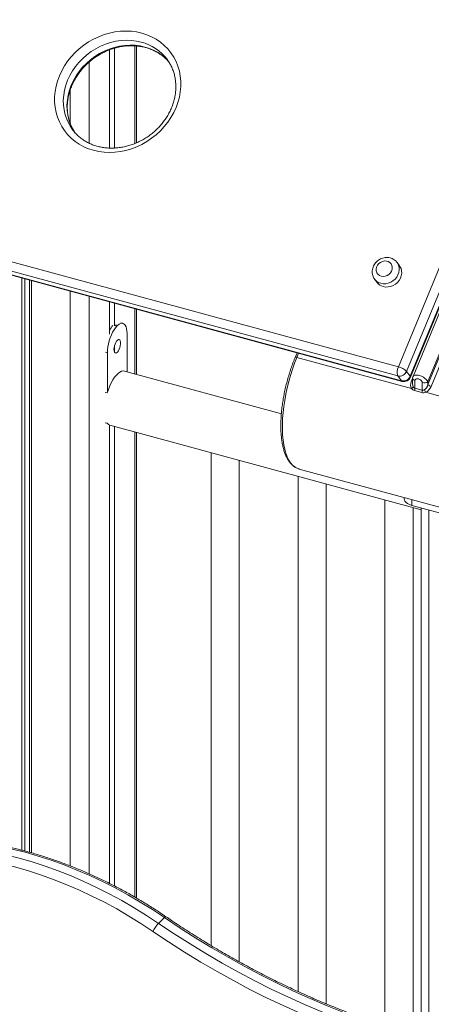
# Model space of a CAD drawing. Units: millimetres. Extents: x -13203 to 16224, y -6892 to 2195.
# Drawn here: x 5196 to 5489, y -4103 to -3401 of the extents above; entities that cross this region are included whole.
import ezdxf

# ---------------------------------------------------------------- set-up
doc = ezdxf.new("R2010")
doc.units = ezdxf.units.MM

msp = doc.modelspace()

# ---------------------------------------------------------------- linework, layer by layer
at = {"color": 7, "linetype": 'Continuous', "lineweight": 15}
for p, q in [((5708.35, -3090.58), (5475.96, -3655.36)), ((5465.5, -3648.54), (5694.18, -3092.78)), ((5700.05, -3095.93), (5471.37, -3651.69)), ((5486.62, -3659.03), (5718.89, -3094.53)), ((5486.62, -3661.12), (5718.89, -3096.63)), ((5473.98, -3655.19), (5702.66, -3099.43)), ((5474.18, -3655.89), (5702.86, -3100.13)), ((5720.08, -3100.71), (5488.97, -3662.38)), ((5278.97, -3488.61), (5278.97, -3419.55)), ((5259.61, -3422.36), (5259.61, -3492.38)), ((5263.35, -3421.11), (5263.35, -3492.36)), ((5300.79, -3429.23), (5300.67, -3429.07)), ((4815.46, -3471.87), (5465.5, -3648.54)), ((5465.12, -3654.93), (4815.08, -3478.26)), ((4817.68, -3481.76), (5467.73, -3658.43)), ((4818.2, -3482.14), (5468.25, -3658.81)), ((5233.29, -3479.22), (5233.4, -3479.37)), ((5466.35, -3576.35), (5464.62, -3574.02)), ((5197.14, -3585.13), (5197.14, -3993.31)), ((5199.3, -3585.72), (5199.3, -3993.9)), ((5202.59, -3586.61), (5202.59, -3994.8)), ((5204.22, -3587.05), (5204.22, -3995.24)), ((5448.57, -3585.96), (5448.45, -3585.79)), ((5448.57, -3585.96), (5450.31, -3588.3)), ((5259.61, -3602.11), (5259.61, -3625.19)), ((5263.35, -3603.12), (5263.35, -3619.24)), ((5278.97, -3653.86), (5278.97, -3607.37)), ((5269.26, -3617.42), (5267.81, -3617.02)), ((5264.99, -3619.43), (5265.45, -3618.98)), ((5272.22, -3624.8), (5272.22, -3652.02)), ((5258.22, -3666.34), (5258.22, -3638.47)), ((5263.35, -3633.05), (5263.35, -3638.02)), ((5393.32, -3638.45), (5391.97, -3641.73)), ((5474.92, -3663.91), (5393.24, -3641.72)), ((5382.15, -3681.9), (5270.47, -3651.55)), ((5471.37, -3651.69), (5473.98, -3655.19)), ((5465.12, -3654.93), (5467.73, -3658.43)), ((5475.66, -3656.86), (5475.66, -3660.54)), ((5477.26, -3658.23), (5477.26, -3663.73)), ((5482.56, -3665.17), (5482.56, -3659.67)), ((5486.62, -3659.03), (5486.62, -3661.12)), ((5257.99, -3667.07), (5256.53, -3666.67)), ((5482.22, -3666.83), (5476.91, -3665.39)), ((5477.26, -3663.73), (5482.56, -3665.17)), ((5566.58, -3688.83), (5484.91, -3666.63)), ((5256.53, -3688.34), (5257.99, -3688.74)), ((5259.61, -3690.02), (5259.61, -4016.98)), ((5259.98, -3690.15), (5481.77, -3750.42)), ((5263.35, -3691.06), (5263.35, -4018.86)), ((5278.97, -4027.48), (5278.97, -3695.31)), ((5332.17, -3709.76), (5332.17, -4061.39)), ((5352.17, -4072.94), (5352.17, -3715.2)), ((5394.7, -3721.3), (5394.85, -3721.35)), ((5394.85, -3721.35), (5568.2, -3768.46)), ((5394.08, -3726.59), (5394.08, -4094.15)), ((5414.08, -4102.92), (5414.08, -3732.03)), ((5455.98, -3743.42), (5455.98, -4118.49)), ((5469.75, -3741.7), (5469.75, -3742.73)), ((5550.26, -3767.71), (5475.09, -3747.28)), ((5475.98, -4124.63), (5475.98, -3748.85)), ((5481.77, -3749.1), (5481.77, -5975.16)), ((5294.61, -4045.48), (5298.81, -4041.38))]:
    msp.add_line(p, q, dxfattribs=at)
at = {"color": 8, "linetype": 'Continuous', "lineweight": 15}
for p, q in [((5277.81, -3419.44), (5277.81, -3489.13)), ((5245.15, -3431.04), (5245.15, -3488.89)), ((5231.63, -3450.98), (5231.63, -3474.73)), ((5231.63, -3594.51), (5231.63, -4004.49)), ((5245.15, -3598.18), (5245.15, -4010.13)), ((5277.81, -3607.06), (5277.81, -3653.54)), ((5263.54, -3619.04), (5264.99, -3619.43)), ((5264.01, -3618.59), (5265.45, -3618.98)), ((5256.78, -3638.08), (5258.22, -3638.47)), ((5394.46, -3638.76), (5393.24, -3641.72)), ((5474.81, -3658.54), (5475.73, -3656.31)), ((5277.81, -3694.99), (5277.81, -4026.82)), ((5475.09, -3743.15), (5475.09, -3747.28)), ((5487.11, -3750.55), (5487.11, -5979.71))]:
    msp.add_line(p, q, dxfattribs=at)
at = {"color": 7, "linetype": 'Continuous', "lineweight": 15, "flags": 128}
for points in [[(5282.73, -3410.41), (5286.29, -3411.55), (5289.69, -3413), (5292.9, -3414.75), (5295.91, -3416.79), (5298.69, -3419.1), (5301.21, -3421.65), (5303.46, -3424.44), (5305.43, -3427.45), (5307.09, -3430.63), (5308.43, -3433.99), (5309.45, -3437.48), (5310.13, -3441.09), (5310.47, -3444.77), (5310.48, -3448.52), (5310.13, -3452.29), (5309.45, -3456.07), (5308.44, -3459.81), (5307.1, -3463.5), (5305.44, -3467.1), (5303.48, -3470.58), (5301.23, -3473.93), (5298.71, -3477.11), (5295.94, -3480.1), (5292.93, -3482.88), (5289.72, -3485.42), (5286.32, -3487.72), (5282.77, -3489.74), (5279.08, -3491.48), (5275.29, -3492.91), (5271.42, -3494.04), (5267.51, -3494.85), (5263.59, -3495.34), (5259.68, -3495.49), (5255.82, -3495.32), (5252.02, -3494.82), (5248.34, -3493.99), (5244.78, -3492.85), (5241.38, -3491.4), (5238.16, -3489.64), (5235.16, -3487.61), (5232.38, -3485.3), (5229.86, -3482.74), (5227.6, -3479.95), (5225.64, -3476.95), (5223.98, -3473.76), (5222.64, -3470.41), (5221.62, -3466.92), (5220.94, -3463.31), (5220.59, -3459.62), (5220.59, -3455.88), (5220.93, -3452.1), (5221.61, -3448.33), (5222.62, -3444.59), (5223.96, -3440.9), (5225.62, -3437.3), (5227.58, -3433.82), (5229.83, -3430.47), (5232.35, -3427.29), (5235.13, -3424.3), (5238.13, -3421.52), (5241.35, -3418.97), (5244.74, -3416.68), (5248.3, -3414.66), (5251.99, -3412.92), (5255.78, -3411.48), (5259.64, -3410.36), (5263.55, -3409.55), (5267.48, -3409.06), (5271.38, -3408.91), (5275.25, -3409.08), (5279.04, -3409.58), (5282.73, -3410.41)], [(5453.24, -3583.77), (5454.63, -3583.96), (5456.07, -3583.8), (5457.47, -3583.31), (5458.74, -3582.51), (5459.8, -3581.45), (5460.59, -3580.21), (5461.06, -3578.85), (5461.17, -3577.47), (5460.92, -3576.14), (5460.33, -3574.96), (5459.43, -3574), (5458.28, -3573.32), (5456.95, -3572.96), (5455.52, -3572.94), (5454.09, -3573.27), (5452.75, -3573.92), (5451.57, -3574.86), (5450.63, -3576.02), (5450, -3577.33), (5449.71, -3578.71), (5449.78, -3580.07), (5450.2, -3581.33), (5450.95, -3582.41), (5451.99, -3583.24), (5453.24, -3583.77)], [(5454.67, -3591.22), (5456.41, -3591.51), (5458.22, -3591.47), (5460.04, -3591.11), (5461.79, -3590.42), (5463.41, -3589.44), (5464.86, -3588.21), (5466.06, -3586.76), (5466.99, -3585.15), (5467.61, -3583.44), (5467.89, -3581.69), (5467.82, -3579.96), (5467.41, -3578.32), (5466.67, -3576.82), (5466.35, -3576.35)], [(5265.45, -3618.98), (5266.51, -3618.1), (5267.54, -3617.55), (5268.53, -3617.34), (5269.43, -3617.47), (5270.24, -3617.95), (5270.93, -3618.76), (5271.48, -3619.88), (5271.89, -3621.29), (5272.14, -3622.94), (5272.22, -3624.8)], [(5258.22, -3638.47), (5258.3, -3636.44), (5258.55, -3634.3), (5258.96, -3632.11), (5259.51, -3629.9), (5260.2, -3627.75), (5261.01, -3625.69), (5261.91, -3623.79), (5262.9, -3622.08), (5263.93, -3620.62), (5264.99, -3619.43)], [(5262.89, -3636.06), (5262.97, -3634.82), (5263.23, -3633.5), (5263.63, -3632.2), (5264.15, -3631.02), (5264.75, -3630.05), (5265.38, -3629.35), (5266, -3628.98), (5266.57, -3628.96), (5267.03, -3629.31), (5267.36, -3629.98), (5267.53, -3630.94), (5267.53, -3632.11), (5267.36, -3633.4), (5267.03, -3634.72), (5266.57, -3635.97), (5266, -3637.05), (5265.38, -3637.9), (5264.75, -3638.44), (5264.15, -3638.63), (5263.63, -3638.47), (5263.23, -3637.95), (5262.97, -3637.13), (5262.89, -3636.06)], [(5270.47, -3651.55), (5269.51, -3651.43), (5268.34, -3651.64), (5267.12, -3652.21), (5265.86, -3653.12), (5264.59, -3654.36), (5263.33, -3655.91), (5262.1, -3657.74), (5260.93, -3659.81), (5259.85, -3662.08), (5258.86, -3664.52), (5257.99, -3667.07)], [(5475.09, -3747.28), (5473.45, -3746.73), (5472.06, -3746.01), (5470.96, -3745.18), (5470.2, -3744.25), (5469.81, -3743.26), (5469.75, -3742.73)], [(5095.99, -3991.5), (5104.59, -3990.48), (5113.31, -3989.79), (5122.15, -3989.45), (5131.08, -3989.45), (5140.09, -3989.79), (5149.18, -3990.47), (5158.33, -3991.49), (5167.53, -3992.84), (5176.76, -3994.53), (5186.03, -3996.56), (5195.3, -3998.92), (5204.57, -4001.6), (5213.83, -4004.61), (5223.07, -4007.94), (5232.27, -4011.58), (5241.42, -4015.54), (5250.51, -4019.8), (5259.52, -4024.36), (5268.45, -4029.22), (5277.28, -4034.36), (5286.01, -4039.78), (5294.61, -4045.48)], [(5298.81, -4041.38), (5290.21, -4035.68), (5281.48, -4030.26), (5272.65, -4025.12), (5263.72, -4020.26), (5254.71, -4015.7), (5245.62, -4011.44), (5236.47, -4007.48), (5227.27, -4003.84), (5218.03, -4000.51), (5208.77, -3997.5), (5199.5, -3994.82), (5190.23, -3992.46), (5180.97, -3990.43), (5171.73, -3988.74), (5162.53, -3987.39), (5153.38, -3986.37), (5144.29, -3985.69), (5135.28, -3985.35), (5126.35, -3985.35), (5117.51, -3985.7), (5108.79, -3986.38), (5100.19, -3987.4)], [(5290.55, -4051.23), (5282.1, -4045.63), (5273.52, -4040.31), (5264.84, -4035.25), (5256.07, -4030.48), (5247.21, -4026), (5238.28, -4021.81), (5229.29, -4017.92), (5220.25, -4014.34), (5211.18, -4011.07), (5202.08, -4008.12), (5192.97, -4005.48), (5183.85, -4003.16), (5174.75, -4001.17), (5165.68, -3999.51), (5156.64, -3998.18), (5147.65, -3997.18), (5138.72, -3996.51), (5129.86, -3996.18), (5121.09, -3996.18), (5112.41, -3996.52), (5103.83, -3997.19), (5095.38, -3998.19)], [(5480.35, -4139.21), (5468.18, -4135.87), (5456, -4132.23), (5443.84, -4128.3), (5431.7, -4124.06), (5419.59, -4119.53), (5407.52, -4114.71), (5395.49, -4109.59), (5383.51, -4104.2), (5371.6, -4098.52), (5359.75, -4092.57), (5347.98, -4086.34), (5336.29, -4079.84), (5324.7, -4073.07), (5313.21, -4066.05), (5301.82, -4058.77), (5290.55, -4051.23)]]:
    msp.add_lwpolyline(points, dxfattribs=at)
at = {"color": 8, "linetype": 'Continuous', "lineweight": 15, "flags": 128}
for points in [[(5282.35, -3416.8), (5278.86, -3416.03), (5275.26, -3415.58), (5271.6, -3415.46), (5267.89, -3415.67), (5264.18, -3416.21), (5260.49, -3417.08), (5256.86, -3418.26), (5253.31, -3419.74), (5249.88, -3421.52), (5246.6, -3423.58), (5243.49, -3425.9), (5240.58, -3428.46), (5237.9, -3431.24), (5235.46, -3434.21), (5233.29, -3437.36), (5231.41, -3440.65), (5229.84, -3444.05), (5228.58, -3447.54), (5227.64, -3451.08), (5227.05, -3454.66), (5226.79, -3458.22), (5226.88, -3461.75), (5227.31, -3465.22), (5228.08, -3468.6), (5229.18, -3471.84), (5230.6, -3474.94), (5232.33, -3477.86), (5233.29, -3479.22)], [(5235.13, -3481.64), (5234.94, -3481.37), (5233.21, -3478.45), (5231.78, -3475.35), (5230.68, -3472.1), (5229.92, -3468.73), (5229.49, -3465.26), (5229.4, -3461.73), (5229.66, -3458.16), (5230.25, -3454.59), (5231.18, -3451.04), (5232.44, -3447.55), (5234.02, -3444.15), (5235.9, -3440.86), (5238.07, -3437.72), (5240.5, -3434.74), (5243.19, -3431.96), (5246.1, -3429.4), (5249.21, -3427.09), (5252.49, -3425.03), (5255.92, -3423.25), (5259.47, -3421.76), (5263.1, -3420.58), (5266.79, -3419.72), (5270.5, -3419.18), (5274.2, -3418.96), (5277.87, -3419.08), (5281.46, -3419.53), (5284.96, -3420.3)], [(5464.59, -3573.98), (5464.94, -3574.49), (5465.67, -3575.98), (5466.08, -3577.63), (5466.15, -3579.35), (5465.87, -3581.1), (5465.25, -3582.81), (5464.33, -3584.42), (5463.12, -3585.87), (5461.68, -3587.11), (5460.05, -3588.08), (5458.3, -3588.77), (5456.48, -3589.14), (5454.67, -3589.18), (5452.93, -3588.88)], [(5393.24, -3641.72), (5391.6, -3645.89), (5390.08, -3650.18), (5388.69, -3654.55), (5387.42, -3658.99), (5386.3, -3663.47), (5385.33, -3667.95), (5384.51, -3672.41), (5383.85, -3676.82), (5383.35, -3681.16), (5383.01, -3685.39), (5382.85, -3689.5), (5382.85, -3693.45), (5383.03, -3697.23), (5383.37, -3700.8), (5383.88, -3704.15), (5384.55, -3707.26), (5385.38, -3710.1), (5386.36, -3712.67), (5387.49, -3714.93), (5388.76, -3716.89), (5390.16, -3718.52), (5391.69, -3719.83), (5393.33, -3720.79), (5394.7, -3721.3)], [(5391.97, -3641.73), (5392.02, -3641.66), (5392.16, -3641.6), (5392.35, -3641.58), (5392.6, -3641.59), (5392.9, -3641.64), (5393.24, -3641.72)], [(5467.73, -3658.43), (5468.05, -3658.73), (5468.25, -3658.81)], [(5477.26, -3658.23), (5476.77, -3658.06), (5476.35, -3657.85), (5476.02, -3657.6), (5475.79, -3657.32), (5475.67, -3657.02), (5475.66, -3656.86)], [(5294.61, -4045.48), (5305.77, -4052.94), (5317.05, -4060.15), (5328.44, -4067.11), (5339.93, -4073.82), (5351.5, -4080.25), (5363.16, -4086.43), (5374.9, -4092.33), (5386.7, -4097.95), (5398.57, -4103.3), (5410.48, -4108.36), (5422.44, -4113.14), (5434.44, -4117.63), (5446.47, -4121.82), (5458.52, -4125.72), (5470.58, -4129.33), (5481.77, -4132.41)], [(5298.81, -4041.38), (5299.23, -4041), (5299.57, -4040.77), (5299.81, -4040.7), (5299.9, -4040.73)], [(5481.77, -4127.18), (5474.78, -4125.23), (5462.72, -4121.62), (5450.67, -4117.72), (5438.64, -4113.53), (5426.65, -4109.04), (5414.68, -4104.26), (5402.77, -4099.2), (5390.9, -4093.85), (5379.1, -4088.23), (5367.36, -4082.33), (5355.7, -4076.15), (5344.13, -4069.72), (5332.64, -4063.02), (5321.25, -4056.06), (5309.98, -4048.84), (5298.81, -4041.38)]]:
    msp.add_lwpolyline(points, dxfattribs=at)
at = {"color": 8, "linetype": 'Continuous', "lineweight": 15}
for centre, radius, start, end in [((5273.79, -3449.4), 33.71, 37.09701, 75.28883), ((5276.34, -3453.03), 33.85, 40.87698, 75.25477), ((5454.94, -3581.17), 7.96, 216.94639, 255.44083), ((5473.52, -3655.7), 0.686, 343.94919, 48.17988), ((5475.77, -3655.33), 3.34, 253.46298, 268.13206)]:
    msp.add_arc(centre, radius, start, end, dxfattribs=at)
at = {"color": 7, "linetype": 'Continuous', "lineweight": 15}
for centre, radius, start, end in [((5456.67, -3583.51), 7.96, 216.94639, 255.44083), ((5274.7, -3630.61), 17.16, 137.03067, 151.4872), ((5472.52, -3652.16), 7.9, 152.68233, 200.4971), ((5466.34, -3649.63), 5.44, 257.09246, 337.76102), ((5462.66, -3660.88), 12.66, 46.54814, 77.04593), ((5468.95, -3653.13), 5.44, 257.09216, 337.76133), ((5469.56, -3653.99), 5, 254.79549, 337.63409), ((5483.94, -3655.26), 4.62, 252.69573, 305.3986), ((5473.53, -3661.53), 2.75, 300.12428, 336.79221), ((5472.64, -3663.64), 4.62, 337.77985, 358.92631), ((5477.94, -3665.09), 4.62, 337.77985, 358.92631), ((5472.44, -3670.58), 13.08, 17.58515, 26.11528), ((5490.1, -3657.45), 5.06, 226.54518, 257.0484), ((5261, -3686.58), 3.71, 215.5694, 253.91812), ((5312.47, -4062.4), 24.61, 136.55989, 153.01451)]:
    msp.add_arc(centre, radius, start, end, dxfattribs=at)
for centre, major_axis, ratio, start_param, end_param in [((5479.24, -3659.74), (3.16, 5.32), 0.727722, 1.770426, 2.783201), ((5483.96, -3660.4), (1.44, 4.75), 0.553928, 3.716161, 4.728936), ((5484.54, -3661.18), (3.16, 5.32), 0.727722, 3.899244, 4.912019)]:
    msp.add_ellipse(centre, major_axis=major_axis, ratio=ratio, start_param=start_param, end_param=end_param, dxfattribs=at)
at = {"color": 8, "linetype": 'Continuous', "lineweight": 15}
msp.add_ellipse((5478.66, -3658.96), major_axis=(1.44, 4.75), ratio=0.553928, start_param=2.072894, end_param=2.600118, dxfattribs=at)
at = {"color": 7, "linetype": 'Continuous', "lineweight": 15}
for points, knots in [([(5234.82, -3481.11), (5234.47, -3480.58), (5233.54, -3479.17), (5232.34, -3476.7), (5231.2, -3473.75), (5230.36, -3470.68), (5229.82, -3467.5), (5229.57, -3464.26), (5229.62, -3460.97), (5229.97, -3457.65), (5230.62, -3454.34), (5231.56, -3451.05), (5232.78, -3447.81), (5234.27, -3444.65), (5236.03, -3441.58), (5238.04, -3438.64), (5240.28, -3435.83), (5242.75, -3433.19), (5245.41, -3430.73), (5248.25, -3428.48), (5251.25, -3426.44), (5254.39, -3424.64), (5257.64, -3423.08), (5260.98, -3421.78), (5264.38, -3420.75), (5267.81, -3419.99), (5271.26, -3419.51), (5274.69, -3419.31), (5278.09, -3419.4), (5281.42, -3419.77), (5283.86, -3420.26), (5285.72, -3420.74), (5287.56, -3421.29), (5290.09, -3422.23), (5292.97, -3423.62), (5295.68, -3425.26), (5298.2, -3427.15), (5300.31, -3429.05), (5301.47, -3430.4), (5301.96, -3430.97)], [0, 0, 0, 0, 0.0178414, 0.0468255, 0.0757772, 0.1046736, 0.1334984, 0.1622419, 0.1909048, 0.2194908, 0.2480082, 0.2764646, 0.304872, 0.3332391, 0.3615741, 0.3898836, 0.4181733, 0.4464487, 0.4747139, 0.5029701, 0.5312198, 0.5594654, 0.5877089, 0.6159532, 0.6442006, 0.672455, 0.7007234, 0.729011, 0.7573278, 0.7856814, 0.8140847, 0.8216053, 0.8358068, 0.8643499, 0.8929464, 0.9216283, 0.9503978, 0.9792494, 1, 1, 1, 1]), ([(5300.76, -3429.25), (5301.1, -3429.71), (5302.08, -3431.01), (5303.39, -3433.34), (5304.7, -3436.2), (5305.72, -3439.2), (5306.45, -3442.32), (5306.88, -3445.52), (5307.01, -3448.79), (5306.85, -3452.09), (5306.38, -3455.41), (5305.63, -3458.72), (5304.58, -3461.99), (5303.25, -3465.2), (5301.65, -3468.33), (5299.8, -3471.35), (5297.7, -3474.25), (5295.37, -3476.99), (5292.83, -3479.56), (5290.1, -3481.95), (5287.19, -3484.12), (5284.13, -3486.07), (5280.95, -3487.78), (5277.66, -3489.24), (5274.3, -3490.44), (5270.88, -3491.37), (5267.44, -3492.02), (5264, -3492.39), (5260.57, -3492.48), (5257.2, -3492.29), (5253.9, -3491.81), (5250.7, -3491.05), (5247.62, -3490.03), (5244.68, -3488.74), (5241.9, -3487.19), (5239.31, -3485.39), (5236.92, -3483.36), (5234.94, -3481.35), (5233.87, -3479.93), (5233.42, -3479.35)], [0, 0, 0, 0, 0.015599, 0.043643, 0.071672, 0.09966, 0.127588, 0.155442, 0.183217, 0.210916, 0.238541, 0.266104, 0.293612, 0.321076, 0.348503, 0.375903, 0.403281, 0.430642, 0.457989, 0.485328, 0.512659, 0.539985, 0.567307, 0.594629, 0.621952, 0.649279, 0.676615, 0.703966, 0.73134, 0.758745, 0.78619, 0.813687, 0.841246, 0.868879, 0.896592, 0.92439, 0.95227, 0.980223, 1, 1, 1, 1]), ([(5464.56, -3574), (5464.33, -3573.7), (5463.77, -3572.96), (5462.6, -3572.02), (5461.16, -3571.21), (5459.58, -3570.68), (5457.91, -3570.43), (5456.19, -3570.48), (5454.48, -3570.82), (5452.82, -3571.46), (5451.28, -3572.36), (5449.89, -3573.52), (5448.71, -3574.9), (5447.79, -3576.44), (5447.16, -3578.12), (5446.83, -3579.85), (5446.84, -3581.6), (5447.18, -3583.28), (5447.72, -3584.69), (5448.25, -3585.45), (5448.46, -3585.75)], [0, 0, 0, 0, 0.038947, 0.0949, 0.150725, 0.206704, 0.263067, 0.319942, 0.377373, 0.435326, 0.49372, 0.552473, 0.611492, 0.670655, 0.72981, 0.788764, 0.847278, 0.905174, 0.962376, 1, 1, 1, 1]), ([(5391.97, -3641.73), (5391.69, -3642.41), (5390.9, -3644.36), (5389.66, -3647.68), (5388.3, -3651.71), (5387.04, -3655.81), (5385.91, -3659.95), (5384.9, -3664.12), (5384.03, -3668.29), (5383.29, -3672.43), (5382.69, -3676.54), (5382.23, -3680.58), (5381.92, -3684.54), (5381.76, -3688.39), (5381.75, -3692.12), (5381.9, -3695.7), (5382.19, -3699.12), (5382.64, -3702.37), (5383.24, -3705.42), (5383.99, -3708.26), (5384.9, -3710.88), (5385.97, -3713.26), (5387.18, -3715.38), (5388.55, -3717.22), (5390.06, -3718.77), (5391.7, -3719.99), (5393.24, -3720.84), (5394.27, -3721.14), (5394.68, -3721.26)], [0, 0, 0, 0, 0.0208727, 0.0605292, 0.1001746, 0.1398083, 0.1794362, 0.2190653, 0.2586976, 0.2983407, 0.3380008, 0.3776842, 0.4173986, 0.4571523, 0.4969553, 0.5368199, 0.5767561, 0.6167808, 0.6569022, 0.6971315, 0.7374637, 0.7778708, 0.8182384, 0.8583696, 0.8979835, 0.9367975, 0.974693, 1, 1, 1, 1]), ([(5475.99, -3655.37), (5475.92, -3655.52), (5475.71, -3655.98), (5475.61, -3656.51), (5475.66, -3656.86), (5475.66, -3656.87)], [0, 0, 0, 0, 0.3153761, 0.992035, 1, 1, 1, 1]), ([(5482.56, -3659.67), (5482.55, -3659.57), (5482.53, -3659.29), (5482.27, -3658.76), (5481.73, -3658.09), (5480.9, -3657.46), (5479.89, -3657.03), (5478.85, -3656.91), (5478, -3657.13), (5477.5, -3657.54), (5477.29, -3657.91), (5477.27, -3658.14), (5477.26, -3658.23)], [0, 0, 0, 0, 0.04317, 0.116023, 0.224112, 0.36067, 0.49838, 0.648573, 0.798993, 0.896684, 0.959847, 1, 1, 1, 1]), ([(5476.91, -3665.39), (5476.51, -3665.23), (5475.69, -3664.92), (5475.18, -3664.25), (5474.92, -3663.91)], [0, 0, 0, 0, 0.497038, 1, 1, 1, 1]), ([(5476.06, -3662.62), (5476.07, -3662.62), (5476.2, -3662.89), (5476.48, -3663.31), (5476.94, -3663.63), (5477.19, -3663.71), (5477.26, -3663.73)], [0, 0, 0, 0, 0.012255, 0.520422, 0.876324, 1, 1, 1, 1]), ([(5484.91, -3666.63), (5484.46, -3666.77), (5483.56, -3667.05), (5482.68, -3666.91), (5482.22, -3666.83)], [0, 0, 0, 0, 0.487, 1, 1, 1, 1]), ([(5482.56, -3665.17), (5482.76, -3665.2), (5483.03, -3665.24), (5483.59, -3665.14), (5483.92, -3664.96), (5484.18, -3664.82)], [0, 0, 0, 0, 0.3497778, 0.4955, 1, 1, 1, 1]), ([(5299.9, -4040.73), (5298.53, -4039.8), (5294.56, -4037.11), (5287.92, -4032.84), (5279.95, -4027.99), (5271.88, -4023.38), (5263.73, -4019.01), (5255.52, -4014.88), (5247.24, -4011), (5238.91, -4007.37), (5230.53, -4004), (5222.12, -4000.89), (5213.68, -3998.05), (5205.23, -3995.47), (5196.77, -3993.16), (5188.31, -3991.13), (5179.87, -3989.38), (5171.44, -3987.9), (5163.05, -3986.7), (5154.69, -3985.78), (5146.39, -3985.15), (5138.14, -3984.79), (5129.96, -3984.72), (5121.85, -3984.94), (5113.83, -3985.44), (5106.96, -3986.1), (5102.79, -3986.65), (5101.23, -3986.86)], [0, 0, 0, 0, 0.021903, 0.063361, 0.104821, 0.1462818, 0.1877437, 0.2292062, 0.2706692, 0.3121325, 0.3535961, 0.3950598, 0.4365227, 0.4779847, 0.519445, 0.5609037, 0.6023594, 0.6438117, 0.6852601, 0.7267036, 0.7681406, 0.8095708, 0.850993, 0.892406, 0.9338079, 0.9751991, 1, 1, 1, 1]), ([(5481.77, -4126.28), (5478.09, -4125.25), (5470.61, -4123.15), (5459.32, -4119.64), (5447.92, -4115.85), (5436.53, -4111.78), (5425.18, -4107.46), (5413.85, -4102.88), (5402.57, -4098.04), (5391.34, -4092.95), (5380.15, -4087.61), (5369.03, -4082.03), (5357.98, -4076.19), (5347, -4070.12), (5336.09, -4063.82), (5325.28, -4057.27), (5314.56, -4050.5), (5306.11, -4044.95), (5301.25, -4041.64), (5299.9, -4040.73)], [0, 0, 0, 0, 0.0590987, 0.1202622, 0.181424, 0.2425856, 0.3037463, 0.3649066, 0.426066, 0.4872259, 0.5483847, 0.6095443, 0.6707035, 0.7318629, 0.7930224, 0.8541821, 0.9153418, 0.976502, 1, 1, 1, 1])]:
    msp.add_open_spline(points, degree=3, knots=knots, dxfattribs=at)
at = {"color": 8, "linetype": 'Continuous', "lineweight": 15}
msp.add_open_spline([(5476, -3655.38), (5476.07, -3655.23), (5476.24, -3654.86), (5477.19, -3654.4), (5478.65, -3654.21), (5480.4, -3654.48), (5482.14, -3655.14), (5483.75, -3656.1), (5485.11, -3657.22), (5486.14, -3658.24), (5486.47, -3658.78), (5486.62, -3659.03)], degree=3, knots=[0, 0, 0, 0, 0.0686606, 0.1768938, 0.3172041, 0.447759, 0.5673105, 0.6929228, 0.8082894, 0.9123529, 1, 1, 1, 1], dxfattribs=at)

doc.saveas('drawing.dxf')
